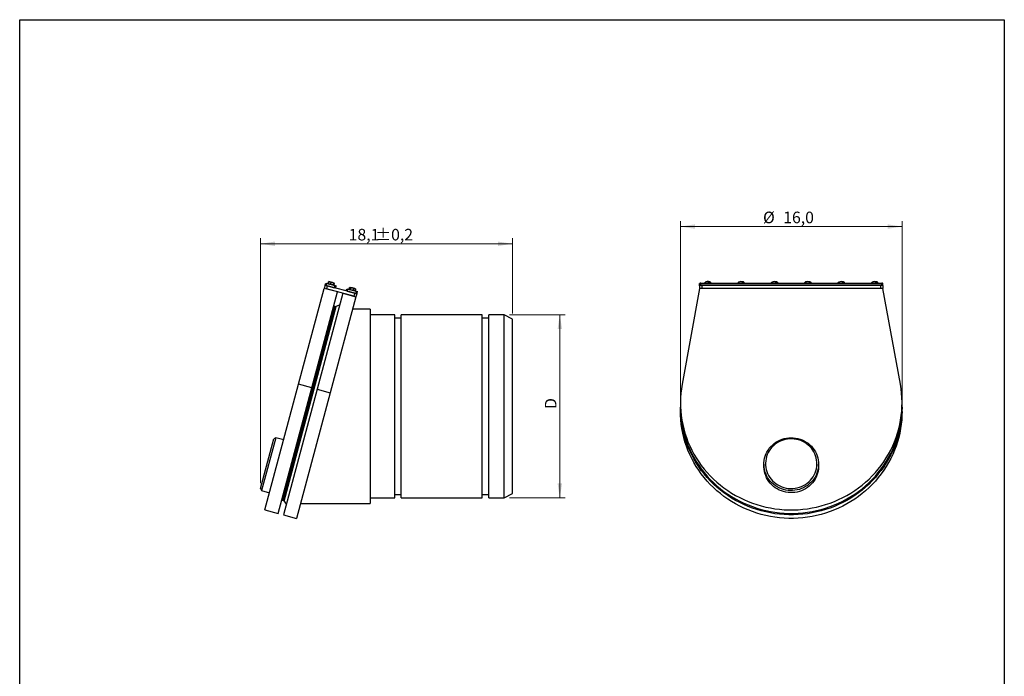
# Model space of a CAD drawing. Units: inches. Extents: x 3 to 79, y 2 to 113.
# Drawn here: x 8 to 79, y 66 to 113 of the extents above; entities that cross this region are included whole.
import ezdxf

# ---------------------------------------------------------------- set-up
doc = ezdxf.new("R2010")
doc.units = ezdxf.units.IN
doc.header["$LTSCALE"] = 10
doc.header["$MEASUREMENT"] = 0
doc.styles.add('SLDTEXTSTYLE0', font='TXT', dxfattribs={"width": 0.7})
doc.dimstyles.new('SLDDIMSTYLE0', dxfattribs={"dimtxt": 1.075556, "dimasz": 1.03937, "dimexe": 0, "dimexo": 0.0625, "dimgap": 0.268889, "dimtad": 1, "dimdec": 1, "dimrnd": 1e-09, "dimzin": 12, "dimdsep": 46, "dimtxsty": 'SLDTEXTSTYLE0', "dimsah": 1, "dimcen": 0.09, "dimadec": 0, "dimazin": 3, "dimtfac": 1, "dimtdec": 1, "dimtofl": 0, "dimtmove": 0, "dimatfit": 3, "dimfxl": 0, "dimfrac": 2, "dimtolj": 1, "dimtzin": 12, "dimarcsym": 0})
doc.dimstyles.new('SLDDIMSTYLE1', dxfattribs={"dimtxt": 1.075556, "dimasz": 1.03937, "dimexe": 0, "dimexo": 0.0625, "dimgap": 0.268889, "dimtad": 1, "dimdec": 1, "dimrnd": 1e-09, "dimzin": 12, "dimdsep": 46, "dimtxsty": 'SLDTEXTSTYLE0', "dimsah": 1, "dimcen": 0.09, "dimadec": 0, "dimazin": 3, "dimtol": 1, "dimtp": 0.19685, "dimtm": 0.19685, "dimtfac": 1, "dimtdec": 1, "dimtofl": 0, "dimtmove": 0, "dimatfit": 3, "dimfxl": 0, "dimfrac": 2, "dimtolj": 1, "dimarcsym": 0})
doc.dimstyles.new('SLDDIMSTYLE2', dxfattribs={"dimtxt": 1.075556, "dimasz": 1.03937, "dimexe": 0, "dimexo": 0.0625, "dimgap": 0.268889, "dimtad": 1, "dimrnd": 1e-09, "dimzin": 12, "dimdsep": 46, "dimtxsty": 'SLDTEXTSTYLE0', "dimsah": 1, "dimcen": 0.09, "dimadec": 0, "dimazin": 3, "dimtfac": 1, "dimtofl": 0, "dimtmove": 0, "dimatfit": 3, "dimfxl": 0, "dimfrac": 2, "dimtolj": 1, "dimtzin": 12, "dimarcsym": 0})

# ---------------------------------------------------------------- blocks, each defined once
blk = doc.blocks.new('_D')
at = {"color": 7, "linetype": 'Continuous', "lineweight": 0}
for p, q in [((55.822, 86.194), (55.822, 98.886)), ((71.774, 85.939), (71.774, 98.886)), ((71.774, 98.492), (55.822, 98.492))]:
    blk.add_line(p, q, dxfattribs=at)
at = {"color": 7, "linetype": 'Continuous', "lineweight": 18}
for points in [[(55.822, 98.492), (56.861, 98.331), (56.861, 98.652)], [(71.774, 98.492), (70.735, 98.652), (70.735, 98.331)]]:
    blk.add_solid(points, dxfattribs=at)
at = {"color": 7, "linetype": 'Continuous', "lineweight": 18, "char_height": 0.8333, "attachment_point": 1, "style": 'SLDTEXTSTYLE0'}
for s, insert in [('%%c', (61.768, 99.566)), ('16,0', (63.223, 99.566))]:
    blk.add_mtext(s, dxfattribs=dict(at, insert=insert))
blk = doc.blocks.new('_D_1')
at = {"color": 7, "linetype": 'Continuous', "lineweight": 0}
for p, q in [((25.595, 80.026), (25.595, 97.646)), ((25.595, 97.253), (43.726, 97.253)), ((43.726, 92.224), (43.726, 97.646))]:
    blk.add_line(p, q, dxfattribs=at)
at = {"color": 7, "linetype": 'Continuous', "lineweight": 18}
for points in [[(25.595, 97.253), (26.634, 97.092), (26.634, 97.413)], [(43.726, 97.253), (42.687, 97.413), (42.687, 97.092)]]:
    blk.add_solid(points, dxfattribs=at)
at = {"color": 7, "linetype": 'Continuous', "lineweight": 18, "char_height": 0.8333, "attachment_point": 1, "style": 'SLDTEXTSTYLE0'}
for s, insert in [('18,1', (31.947, 98.327)), ('±0,2', (33.864, 98.327))]:
    blk.add_mtext(s, dxfattribs=dict(at, insert=insert))
blk = doc.blocks.new('_D_2')
at = {"color": 7, "linetype": 'Continuous', "lineweight": 0}
for p, q in [((43.529, 92.145), (47.536, 92.145)), ((47.142, 78.956), (47.142, 92.145)), ((43.529, 78.956), (47.536, 78.956))]:
    blk.add_line(p, q, dxfattribs=at)
at = {"color": 7, "linetype": 'Continuous', "lineweight": 18}
for points in [[(47.142, 92.145), (46.982, 91.106), (47.303, 91.106)], [(47.142, 78.956), (47.303, 79.996), (46.982, 79.996)]]:
    blk.add_solid(points, dxfattribs=at)
at = {"color": 7, "linetype": 'Continuous', "lineweight": 18, "insert": (46.068, 85.364), "char_height": 0.833, "attachment_point": 1, "rotation": 90, "style": 'SLDTEXTSTYLE0'}
blk.add_mtext('D', dxfattribs=at)

msp = doc.modelspace()

# ---------------------------------------------------------------- linework, layer by layer
at = {"color": 7, "linetype": 'Continuous', "lineweight": 25}
for p, q in [((8.267717, 1.574803), (8.267717, 113.385827)), ((8.267717, 113.385827), (79.133858, 113.385827)), ((79.133858, 113.385827), (79.133858, 1.574803)), ((30.250932, 94.271045), (30.189794, 94.042874)), ((30.250932, 94.271045), (30.291691, 94.423159)), ((30.250932, 94.271045), (30.32699, 94.250666)), ((30.291691, 94.423159), (30.367749, 94.40278)), ((30.32699, 94.250666), (30.367749, 94.40278)), ((30.367749, 94.40278), (30.976206, 94.239744)), ((30.464045, 94.39518), (30.496722, 94.517131)), ((30.471453, 94.389834), (30.464045, 94.39518)), ((30.464045, 94.39518), (30.476913, 94.382222)), ((30.47434, 94.392421), (30.507016, 94.514373)), ((30.47434, 94.392421), (30.483274, 94.371825)), ((30.474368, 94.379677), (30.481834, 94.372211)), ((30.514522, 94.522549), (30.496722, 94.517131)), ((30.496722, 94.517131), (30.50581, 94.518057)), ((30.523612, 94.528128), (30.513736, 94.525482)), ((30.599176, 94.507881), (30.523618, 94.528126)), ((30.787879, 94.457318), (30.599176, 94.507881)), ((30.649557, 94.345472), (30.682234, 94.467423)), ((30.682234, 94.467423), (30.787879, 94.457318)), ((30.851745, 94.291296), (30.746101, 94.301401)), ((30.902458, 94.426616), (30.787879, 94.457318)), ((30.851745, 94.291296), (30.884422, 94.413247)), ((30.878716, 94.284069), (30.86068, 94.270699)), ((30.86212, 94.270313), (30.872319, 94.273046)), ((30.889011, 94.28131), (30.871388, 94.276523)), ((30.878716, 94.284069), (30.911392, 94.40602)), ((30.884422, 94.413247), (30.902458, 94.426616)), ((30.889011, 94.28131), (30.921687, 94.403262)), ((30.911128, 94.419001), (30.903898, 94.426231)), ((30.908981, 94.416854), (30.921687, 94.403262)), ((57.203337, 94.250666), (57.203337, 94.40278)), ((57.282077, 94.271045), (57.282077, 94.423159)), ((57.282077, 94.423159), (70.313573, 94.423159)), ((57.282077, 94.271045), (70.313573, 94.271045)), ((57.360818, 94.271045), (57.360818, 94.042874)), ((70.234833, 94.271045), (57.360818, 94.271045)), ((57.574762, 94.444559), (57.603381, 94.490009)), ((57.574762, 94.423159), (57.574762, 94.444559)), ((57.619522, 94.500825), (57.613639, 94.497919)), ((57.632001, 94.501493), (57.741564, 94.526295)), ((57.632001, 94.423159), (57.632001, 94.501493)), ((57.851127, 94.423159), (57.851127, 94.517131)), ((57.976984, 94.496513), (57.968255, 94.500825)), ((58.013015, 94.423159), (58.013015, 94.475834)), ((59.969881, 94.45297), (60.014186, 94.497041)), ((59.969881, 94.423159), (59.969881, 94.45297)), ((60.058491, 94.507146), (60.171282, 94.527742)), ((60.058491, 94.423159), (60.058491, 94.507146)), ((60.284073, 94.423159), (60.284073, 94.514373)), ((60.372205, 94.499651), (60.36983, 94.500825)), ((60.421045, 94.467423), (60.37674, 94.457318)), ((60.421045, 94.423159), (60.421045, 94.467423)), ((62.369859, 94.458252), (62.4234, 94.501181)), ((62.369859, 94.423159), (62.369859, 94.458252)), ((62.476941, 94.510145), (62.590531, 94.5281)), ((62.476941, 94.423159), (62.476941, 94.510145)), ((62.70412, 94.423159), (62.70412, 94.51209)), ((62.824217, 94.462141), (62.770676, 94.453177)), ((62.771884, 94.500588), (62.771405, 94.500825)), ((62.824217, 94.423159), (62.824217, 94.462141)), ((64.77131, 94.460039), (64.827872, 94.502535)), ((64.77131, 94.423159), (64.77131, 94.460039)), ((64.884434, 94.511066), (64.998085, 94.528128)), ((64.884434, 94.423159), (64.884434, 94.511066)), ((65.111736, 94.423159), (65.111736, 94.511224)), ((65.225915, 94.460354), (65.169354, 94.451823)), ((65.173146, 94.500742), (65.172979, 94.500825)), ((65.225915, 94.423159), (65.225915, 94.460354)), ((67.173009, 94.458252), (67.22655, 94.501181)), ((67.173009, 94.423159), (67.173009, 94.458252)), ((67.280091, 94.510145), (67.39368, 94.5281)), ((67.280091, 94.423159), (67.280091, 94.510145)), ((67.50727, 94.423159), (67.50727, 94.51209)), ((67.627367, 94.462141), (67.573826, 94.453177)), ((67.575033, 94.500588), (67.574554, 94.500825)), ((67.627367, 94.423159), (67.627367, 94.462141)), ((69.576181, 94.45297), (69.620486, 94.497041)), ((69.576181, 94.423159), (69.576181, 94.45297)), ((69.664791, 94.507146), (69.777582, 94.527742)), ((69.664791, 94.423159), (69.664791, 94.507146)), ((69.890372, 94.423159), (69.890372, 94.514373)), ((69.978504, 94.499651), (69.976129, 94.500825)), ((70.027344, 94.467423), (69.983039, 94.457318)), ((70.027344, 94.423159), (70.027344, 94.467423)), ((70.234833, 94.271045), (70.234833, 94.042874)), ((70.313573, 94.271045), (70.313573, 94.423159)), ((70.392314, 94.250666), (70.392314, 94.40278)), ((28.339625, 87.137948), (30.189794, 94.042874)), ((29.290339, 86.883205), (31.140509, 93.78813)), ((31.520794, 93.686233), (29.670625, 86.781308)), ((31.140509, 93.78813), (30.189794, 94.042874)), ((30.32699, 94.250666), (30.935447, 94.08763)), ((30.403047, 94.230286), (30.341908, 94.002115)), ((32.319394, 93.472249), (30.341908, 94.002115)), ((32.380533, 93.70042), (30.403047, 94.230286)), ((30.935447, 94.08763), (30.976206, 94.239744)), ((30.976206, 94.239744), (31.052263, 94.219365)), ((31.011504, 94.067251), (31.052263, 94.219365)), ((31.520794, 93.686233), (32.471509, 93.43149)), ((31.772076, 93.863456), (31.812834, 94.01557)), ((31.812834, 94.01557), (31.888892, 93.995191)), ((31.848133, 93.843077), (31.888892, 93.995191)), ((31.848133, 93.843077), (32.45659, 93.680041)), ((31.888892, 93.995191), (32.497349, 93.832155)), ((31.978499, 93.989383), (32.011176, 94.111334)), ((31.979973, 93.988988), (32.01265, 94.110939)), ((31.983949, 93.98365), (31.988626, 93.978973)), ((31.988626, 93.978973), (32.002977, 93.964622)), ((32.064122, 93.96644), (32.017497, 93.960731)), ((32.024963, 94.115236), (32.018762, 94.113574)), ((32.044755, 94.120539), (32.024963, 94.115236)), ((32.025687, 94.112536), (32.059275, 94.116648)), ((32.059275, 94.116648), (32.044755, 94.120539)), ((32.210199, 94.076208), (32.059275, 94.116648)), ((32.064122, 93.96644), (32.096799, 94.088392)), ((32.096799, 94.088392), (32.210199, 94.076208)), ((32.28182, 93.908108), (32.168421, 93.920291)), ((32.385822, 94.02915), (32.210199, 94.076208)), ((32.28182, 93.908108), (32.314497, 94.03006)), ((32.380533, 93.70042), (32.319394, 93.472249)), ((32.383263, 93.862724), (32.402868, 93.867978)), ((32.425041, 94.018642), (32.385822, 94.02915)), ((32.402222, 93.870389), (32.415369, 93.872324)), ((32.415369, 93.872324), (32.448045, 93.994275)), ((32.416843, 93.871929), (32.449519, 93.99388)), ((32.43953, 94.004153), (32.425041, 94.018642)), ((32.448045, 93.994275), (32.437553, 94.002176)), ((32.444069, 93.999614), (32.43953, 94.004153)), ((32.45659, 93.680041), (32.497349, 93.832155)), ((32.45659, 93.680041), (32.532647, 93.659662)), ((32.532647, 93.659662), (32.471509, 93.43149)), ((32.497349, 93.832155), (32.573406, 93.811776)), ((32.532647, 93.659662), (32.573406, 93.811776)), ((57.203337, 94.042874), (55.942863, 87.137948)), ((57.203337, 94.230286), (57.203337, 94.250666)), ((57.203337, 94.230286), (57.203337, 94.042874)), ((70.392314, 94.042874), (57.203337, 94.042874)), ((70.234833, 94.042874), (57.360818, 94.042874)), ((70.392314, 94.250666), (70.392314, 94.230286)), ((70.392314, 94.230286), (70.392314, 94.042874)), ((71.652788, 87.137948), (70.392314, 94.042874)), ((32.471509, 93.43149), (30.621339, 86.526565)), ((31.297953, 92.854578), (31.047413, 92.737749)), ((27.132501, 78.799622), (30.872131, 92.756109)), ((27.227299, 78.774221), (30.966929, 92.730708)), ((27.29348, 78.72788), (31.047413, 92.737749)), ((30.966929, 92.730708), (30.872131, 92.756109)), ((33.489685, 92.538823), (32.232319, 92.538823)), ((33.489685, 92.538823), (33.489685, 78.562445)), ((35.261338, 92.145123), (33.489685, 92.145123)), ((35.261338, 78.956146), (35.261338, 92.145123)), ((41.560551, 92.145123), (35.733779, 92.145123)), ((35.733779, 78.956146), (35.733779, 92.145123)), ((41.560551, 78.956146), (41.560551, 92.145123)), ((43.135354, 92.145123), (42.032992, 92.145123)), ((42.032992, 78.956146), (42.032992, 92.145123)), ((43.725905, 91.830162), (43.135354, 92.145123)), ((43.135354, 78.956146), (43.135354, 92.145123)), ((35.733779, 91.908902), (35.261338, 91.908902)), ((42.032992, 91.908902), (41.560551, 91.908902)), ((43.725905, 79.271107), (43.725905, 91.830162)), ((25.916773, 78.095743), (28.339625, 87.137948)), ((26.867488, 77.841), (29.290339, 86.883205)), ((29.670625, 86.781308), (27.247773, 77.739103)), ((30.621339, 86.526565), (28.198488, 77.484359)), ((29.290339, 86.883205), (28.339625, 87.137948)), ((29.670625, 86.781308), (30.621339, 86.526565)), ((55.821688, 85.800101), (55.821688, 85.545357)), ((71.773963, 85.545357), (71.773963, 85.800101)), ((55.821688, 85.44346), (55.821688, 85.188717)), ((71.773963, 85.188717), (71.773963, 85.44346)), ((25.594951, 79.632743), (26.552785, 83.20743)), ((26.69744, 83.290946), (25.678468, 79.488089)), ((26.69744, 83.290946), (26.552785, 83.20743)), ((27.267869, 83.1381), (26.69744, 83.290946)), ((61.829321, 81.389517), (61.829321, 81.236671)), ((65.766329, 81.236671), (65.766329, 81.389517)), ((25.594951, 79.632743), (25.678468, 79.488089)), ((25.678468, 79.488089), (26.248896, 79.335243)), ((27.132501, 78.799622), (27.227299, 78.774221)), ((27.29348, 78.72788), (27.45204, 78.501434)), ((33.489685, 78.956146), (35.261338, 78.956146)), ((35.261338, 79.192367), (35.733779, 79.192367)), ((35.733779, 78.956146), (41.560551, 78.956146)), ((41.560551, 79.192367), (42.032992, 79.192367)), ((42.032992, 78.956146), (43.135354, 78.956146)), ((43.135354, 78.956146), (43.725905, 79.271107)), ((25.916773, 78.095743), (26.867488, 77.841)), ((28.48736, 78.562445), (33.489685, 78.562445)), ((27.247773, 77.739103), (28.198488, 77.484359))]:
    msp.add_line(p, q, dxfattribs=at)
at = {"color": 7, "linetype": 'Continuous', "lineweight": 18}
for p, q in [((8.267717, 108.661417), (8.267717, 113.385827)), ((8.267717, 113.385827), (79.133858, 113.385827)), ((79.133858, 113.385827), (79.133858, 108.661417))]:
    msp.add_line(p, q, dxfattribs=at)
at = {"color": 7, "linetype": 'Continuous', "lineweight": 25, "flags": 128}
for points in [[(57.360818, 94.271045), (57.330095, 94.270262), (57.300552, 94.267942), (57.273326, 94.264176), (57.249462, 94.259107), (57.229877, 94.252931), (57.215325, 94.245884), (57.206363, 94.238238), (57.203337, 94.230286)], [(60.37674, 94.457318), (60.385206, 94.463612), (60.390425, 94.470138), (60.392308, 94.476784), (60.390823, 94.483438), (60.385995, 94.489984), (60.377908, 94.496311), (60.366698, 94.502311), (60.352559, 94.507881)], [(62.770676, 94.453177), (62.781295, 94.459249), (62.788761, 94.465627), (62.792947, 94.472203), (62.793781, 94.478863), (62.791248, 94.485496), (62.785393, 94.491985), (62.776314, 94.498222), (62.764169, 94.504098)], [(65.169354, 94.451823), (65.18068, 94.457808), (65.188892, 94.464125), (65.193847, 94.470665), (65.195463, 94.477316), (65.19371, 94.483965), (65.188618, 94.490498), (65.180276, 94.496803), (65.168826, 94.502772)], [(67.573826, 94.453177), (67.584445, 94.459249), (67.591911, 94.465627), (67.596097, 94.472203), (67.59693, 94.478863), (67.594398, 94.485496), (67.588542, 94.491985), (67.579464, 94.498222), (67.567318, 94.504098)], [(69.983039, 94.457318), (69.991505, 94.463612), (69.996724, 94.470138), (69.998607, 94.476784), (69.997122, 94.483438), (69.992294, 94.489984), (69.984207, 94.496311), (69.972998, 94.502311), (69.958858, 94.507881)], [(70.392314, 94.230286), (70.389288, 94.238238), (70.380326, 94.245884), (70.365773, 94.252931), (70.346189, 94.259107), (70.322325, 94.264176), (70.295098, 94.267942), (70.265556, 94.270262), (70.234833, 94.271045)], [(55.942863, 87.137948), (55.891576, 86.817766), (55.854271, 86.495785), (55.831014, 86.172573), (55.821846, 85.848703), (55.826783, 85.524746), (55.845817, 85.201277), (55.878913, 84.878866), (55.926014, 84.558085), (55.987035, 84.2395), (56.06187, 83.923675), (56.150385, 83.611168), (56.252425, 83.302532), (56.367808, 82.998314), (56.496331, 82.69905), (56.637766, 82.40527), (56.791863, 82.117494), (56.958351, 81.83623), (57.136933, 81.561976), (57.327295, 81.295217), (57.5291, 81.036425), (57.741991, 80.786057), (57.965591, 80.544557), (58.199506, 80.31235), (58.443321, 80.089848), (58.696605, 79.877445), (58.95891, 79.675516), (59.229773, 79.484418), (59.508714, 79.304488), (59.79524, 79.136046), (60.088845, 78.979389), (60.389009, 78.834795), (60.695201, 78.702518), (61.00688, 78.582792), (61.323494, 78.475831), (61.644485, 78.381822), (61.969283, 78.300932), (62.297316, 78.233303), (62.628001, 78.179057), (62.960756, 78.138288), (63.294991, 78.111068), (63.630115, 78.097446), (63.965536, 78.097446), (64.30066, 78.111068), (64.634895, 78.138288), (64.967649, 78.179057), (65.298335, 78.233303), (65.626367, 78.300932), (65.951166, 78.381822), (66.272156, 78.475831), (66.588771, 78.582792), (66.90045, 78.702518), (67.206642, 78.834795), (67.506806, 78.979389), (67.800411, 79.136046), (68.086937, 79.304488), (68.365878, 79.484418), (68.636741, 79.675516), (68.899046, 79.877445), (69.15233, 80.089848), (69.396145, 80.31235), (69.630059, 80.544557), (69.85366, 80.786057), (70.066551, 81.036425), (70.268356, 81.295217), (70.458718, 81.561976), (70.6373, 81.83623), (70.803787, 82.117494), (70.957885, 82.40527), (71.09932, 82.69905), (71.227843, 82.998314), (71.343226, 83.302532), (71.445266, 83.611168), (71.533781, 83.923675), (71.608616, 84.2395), (71.669637, 84.558085), (71.716738, 84.878866), (71.749834, 85.201277), (71.768868, 85.524746), (71.773805, 85.848703), (71.764637, 86.172573), (71.741379, 86.495785), (71.704075, 86.817766), (71.652788, 87.137948)], [(55.821688, 85.545357), (55.826783, 85.270003), (55.845817, 84.946533), (55.878913, 84.624123), (55.926014, 84.303342), (55.987035, 83.984757), (56.06187, 83.668932), (56.150385, 83.356425), (56.252425, 83.047789), (56.367808, 82.743571), (56.496331, 82.444307), (56.637766, 82.150527), (56.791863, 81.86275), (56.958351, 81.581487), (57.136933, 81.307233), (57.327295, 81.040474), (57.5291, 80.781682), (57.741991, 80.531314), (57.965591, 80.289813), (58.199506, 80.057607), (58.443321, 79.835105), (58.696605, 79.622702), (58.95891, 79.420773), (59.229773, 79.229674), (59.508714, 79.049745), (59.79524, 78.881303), (60.088845, 78.724646), (60.389009, 78.580051), (60.695201, 78.447774), (61.00688, 78.328049), (61.323494, 78.221088), (61.644485, 78.127078), (61.969283, 78.046188), (62.297316, 77.97856), (62.628001, 77.924314), (62.960756, 77.883544), (63.294991, 77.856325), (63.630115, 77.842703), (63.965536, 77.842703), (64.30066, 77.856325), (64.634895, 77.883544), (64.967649, 77.924314), (65.298335, 77.97856), (65.626367, 78.046188), (65.951166, 78.127078), (66.272156, 78.221088), (66.588771, 78.328049), (66.90045, 78.447774), (67.206642, 78.580051), (67.506806, 78.724646), (67.800411, 78.881303), (68.086937, 79.049745), (68.365878, 79.229674), (68.636741, 79.420773), (68.899046, 79.622702), (69.15233, 79.835105), (69.396145, 80.057607), (69.630059, 80.289813), (69.85366, 80.531314), (70.066551, 80.781682), (70.268356, 81.040474), (70.458718, 81.307233), (70.6373, 81.581487), (70.803787, 81.86275), (70.957885, 82.150527), (71.09932, 82.444307), (71.227843, 82.743571), (71.343226, 83.047789), (71.445266, 83.356425), (71.533781, 83.668932), (71.608616, 83.984757), (71.669637, 84.303342), (71.716738, 84.624123), (71.749834, 84.946533), (71.768868, 85.270003), (71.773963, 85.545357)], [(71.773963, 85.188717), (71.768868, 84.913363), (71.749834, 84.589893), (71.716738, 84.267483), (71.669637, 83.946701), (71.608616, 83.628116), (71.533781, 83.312291), (71.445266, 82.999785), (71.343226, 82.691149), (71.227843, 82.38693), (71.09932, 82.087666), (70.957885, 81.793886), (70.803787, 81.50611), (70.6373, 81.224846), (70.458718, 80.950593), (70.268356, 80.683834), (70.066551, 80.425041), (69.85366, 80.174674), (69.630059, 79.933173), (69.396145, 79.700967), (69.15233, 79.478465), (68.899046, 79.266062), (68.636741, 79.064132), (68.365878, 78.873034), (68.086937, 78.693105), (67.800411, 78.524663), (67.506806, 78.368006), (67.206642, 78.223411), (66.90045, 78.091134), (66.588771, 77.971409), (66.272156, 77.864447), (65.951166, 77.770438), (65.626367, 77.689548), (65.298335, 77.62192), (64.967649, 77.567673), (64.634895, 77.526904), (64.30066, 77.499684), (63.965536, 77.486063), (63.630115, 77.486063), (63.294991, 77.499684), (62.960756, 77.526904), (62.628001, 77.567673), (62.297316, 77.62192), (61.969283, 77.689548), (61.644485, 77.770438), (61.323494, 77.864447), (61.00688, 77.971409), (60.695201, 78.091134), (60.389009, 78.223411), (60.088845, 78.368006), (59.79524, 78.524663), (59.508714, 78.693105), (59.229773, 78.873034), (58.95891, 79.064132), (58.696605, 79.266062), (58.443321, 79.478465), (58.199506, 79.700967), (57.965591, 79.933173), (57.741991, 80.174674), (57.5291, 80.425041), (57.327295, 80.683834), (57.136933, 80.950593), (56.958351, 81.224846), (56.791863, 81.50611), (56.637766, 81.793886), (56.496331, 82.087666), (56.367808, 82.38693), (56.252425, 82.691149), (56.150385, 82.999785), (56.06187, 83.312291), (55.987035, 83.628116), (55.926014, 83.946701), (55.878913, 84.267483), (55.845817, 84.589893), (55.826783, 84.913363), (55.821688, 85.188717)], [(71.773789, 85.494409), (71.773805, 85.492062), (71.768868, 85.168106), (71.749834, 84.844636), (71.716738, 84.522226), (71.669637, 84.201444), (71.608616, 83.882859), (71.533781, 83.567034), (71.445266, 83.254528), (71.343226, 82.945892), (71.227843, 82.641673), (71.09932, 82.342409), (70.957885, 82.048629), (70.803787, 81.760853), (70.6373, 81.479589), (70.458718, 81.205336), (70.268356, 80.938577), (70.066551, 80.679785), (69.85366, 80.429417), (69.630059, 80.187916), (69.396145, 79.95571), (69.15233, 79.733208), (68.899046, 79.520805), (68.636741, 79.318875), (68.365878, 79.127777), (68.086937, 78.947848), (67.800411, 78.779406), (67.506806, 78.622749), (67.206642, 78.478154), (66.90045, 78.345877), (66.588771, 78.226152), (66.272156, 78.11919), (65.951166, 78.025181), (65.626367, 77.944291), (65.298335, 77.876663), (64.967649, 77.822416), (64.634895, 77.781647), (64.30066, 77.754428), (63.965536, 77.740806), (63.630115, 77.740806), (63.294991, 77.754428), (62.960756, 77.781647), (62.628001, 77.822416), (62.297316, 77.876663), (61.969283, 77.944291), (61.644485, 78.025181), (61.323494, 78.11919), (61.00688, 78.226152), (60.695201, 78.345877), (60.389009, 78.478154), (60.088845, 78.622749), (59.79524, 78.779406), (59.508714, 78.947848), (59.229773, 79.127777), (58.95891, 79.318875), (58.696605, 79.520805), (58.443321, 79.733208), (58.199506, 79.95571), (57.965591, 80.187916), (57.741991, 80.429417), (57.5291, 80.679785), (57.327295, 80.938577), (57.136933, 81.205336), (56.958351, 81.479589), (56.791863, 81.760853), (56.637766, 82.048629), (56.496331, 82.342409), (56.367808, 82.641673), (56.252425, 82.945892), (56.150385, 83.254528), (56.06187, 83.567034), (55.987035, 83.882859), (55.926014, 84.201444), (55.878913, 84.522226), (55.845817, 84.844636), (55.826783, 85.168106), (55.821846, 85.492062), (55.821862, 85.494409)], [(63.403316, 79.526665), (63.243321, 79.565085), (63.087216, 79.616302), (62.936095, 79.679957), (62.791019, 79.755604), (62.653004, 79.842711), (62.52302, 79.940668), (62.401977, 80.048787), (62.290726, 80.166311), (62.190046, 80.292415), (62.100643, 80.426214), (62.023144, 80.56677), (61.958094, 80.713096), (61.905948, 80.864168), (61.867072, 81.018925), (61.841739, 81.17628), (61.830127, 81.335132), (61.832316, 81.494365), (61.848293, 81.652863), (61.877944, 81.809513), (61.921061, 81.963218), (61.977343, 82.112898), (62.046393, 82.257505), (62.127729, 82.396023), (62.22078, 82.527481), (62.324892, 82.650957), (62.439336, 82.765585), (62.563309, 82.870561), (62.695941, 82.965149), (62.836302, 83.048684), (62.983407, 83.120582), (63.136225, 83.180338), (63.293684, 83.227532), (63.454678, 83.261834), (63.61808, 83.283003), (63.782742, 83.29089), (63.947511, 83.285441), (64.111229, 83.266693), (64.272749, 83.234778), (64.430938, 83.18992), (64.584686, 83.132434), (64.732914, 83.062722), (64.874584, 82.981274), (65.008701, 82.888661), (65.134324, 82.785532), (65.250573, 82.672611), (65.356632, 82.550691), (65.451758, 82.420625), (65.535282, 82.283327), (65.606618, 82.13976), (65.665268, 81.99093), (65.710819, 81.837882), (65.742951, 81.681689), (65.76144, 81.523446), (65.766156, 81.364264), (65.757065, 81.205259), (65.734231, 81.047547), (65.697815, 80.892233), (65.648072, 80.740407), (65.585351, 80.593135), (65.510091, 80.451448), (65.422822, 80.316341), (65.324154, 80.188762), (65.214779, 80.069606), (65.095467, 79.959707), (64.967051, 79.859838), (64.830435, 79.770698), (64.686576, 79.692913), (64.536483, 79.627029), (64.381208, 79.573507), (64.221842, 79.532723), (64.059501, 79.504963), (63.895325, 79.490422), (63.730465, 79.489202), (63.566078, 79.501311), (63.403316, 79.526665)], [(63.426986, 79.669005), (63.586398, 79.644449), (63.747419, 79.633407), (63.908823, 79.635962), (64.069383, 79.652096), (64.227876, 79.681685), (64.383096, 79.724504), (64.533862, 79.780228), (64.679026, 79.848432), (64.817483, 79.928597), (64.948181, 80.020114), (65.070123, 80.122285), (65.182383, 80.234333), (65.284105, 80.355406), (65.374515, 80.484581), (65.452927, 80.620876), (65.518741, 80.763253), (65.571459, 80.91063), (65.610678, 81.061884), (65.636101, 81.215864), (65.647532, 81.371398), (65.644887, 81.527302), (65.628184, 81.682391), (65.597551, 81.835483), (65.553221, 81.985414), (65.495532, 82.131043), (65.424922, 82.271261), (65.341929, 82.405), (65.247184, 82.531244), (65.141409, 82.649032), (65.025408, 82.757466), (64.900064, 82.855722), (64.766332, 82.943052), (64.625229, 83.018792), (64.477829, 83.082364), (64.325254, 83.133285), (64.168664, 83.171168), (64.009253, 83.195724), (63.848232, 83.206766), (63.686827, 83.204211), (63.526268, 83.188077), (63.367775, 83.158488), (63.212555, 83.115669), (63.061789, 83.059945), (62.916625, 82.991741), (62.778168, 82.911576), (62.64747, 82.820059), (62.525528, 82.717888), (62.413268, 82.60584), (62.311546, 82.484768), (62.221135, 82.355592), (62.142724, 82.219297), (62.076909, 82.07692), (62.024192, 81.929543), (61.984973, 81.778289), (61.95955, 81.62431), (61.948118, 81.468775), (61.950764, 81.312871), (61.967467, 81.157782), (61.998099, 81.00469), (62.042429, 80.854759), (62.100119, 80.70913), (62.170729, 80.568912), (62.253722, 80.435173), (62.348467, 80.308929), (62.454242, 80.191141), (62.570243, 80.082707), (62.695587, 79.984451), (62.829319, 79.897121), (62.970422, 79.821382), (63.117822, 79.757809), (63.270397, 79.706888), (63.426986, 79.669005)], [(63.403316, 79.373819), (63.243321, 79.412239), (63.087216, 79.463456), (62.936095, 79.527111), (62.791019, 79.602758), (62.653004, 79.689865), (62.52302, 79.787822), (62.401977, 79.895941), (62.290726, 80.013465), (62.190046, 80.139569), (62.100643, 80.273368), (62.023144, 80.413924), (61.958094, 80.560251), (61.905948, 80.711322), (61.867072, 80.866079), (61.841739, 81.023435), (61.830127, 81.182286), (61.829321, 81.236671)], [(65.766329, 81.236671), (65.766156, 81.211418), (65.757065, 81.052413), (65.734231, 80.894701), (65.697815, 80.739387), (65.648072, 80.587561), (65.585351, 80.440289), (65.510091, 80.298602), (65.422822, 80.163496), (65.324154, 80.035916), (65.214779, 79.91676), (65.095467, 79.806861), (64.967051, 79.706992), (64.830435, 79.617852), (64.686576, 79.540067), (64.536483, 79.474183), (64.381208, 79.420661), (64.221842, 79.379877), (64.059501, 79.352117), (63.895325, 79.337576), (63.730465, 79.336356), (63.566078, 79.348465), (63.403316, 79.373819)]]:
    msp.add_lwpolyline(points, dxfattribs=at)
at = {"color": 7, "linetype": 'Continuous', "lineweight": 25}
for centre, radius, start, end in [((57.263711, 94.331818), 0.09317, 78.63094549, 130.39069191), ((57.263711, 94.179703), 0.09317, 78.63094549, 130.39069191), ((57.74661, 94.196996), 0.329338, 90.87803986, 112.69909503), ((57.794182, 93.886786), 0.64167, 77.59088198, 94.70363429), ((57.891129, 94.33816), 0.180023, 64.6323503, 76.85439997), ((60.162345, 94.156203), 0.371647, 88.62195082, 113.4940154), ((60.202114, 93.971948), 0.556649, 74.31967668, 93.17509714), ((62.575962, 94.086264), 0.442077, 88.11147838, 110.18809311), ((62.610991, 94.036037), 0.492488, 71.87881394, 92.38103397), ((64.980995, 94.062963), 0.465479, 87.89588676, 109.20551961), ((65.015653, 94.058886), 0.469571, 70.9618815, 92.1441091), ((67.379112, 94.086264), 0.442077, 88.11147838, 110.18809311), ((67.414141, 94.036037), 0.492488, 71.87881394, 92.38103397), ((69.768644, 94.156203), 0.371647, 88.62195082, 113.4940154), ((69.808413, 93.971948), 0.556649, 74.31967668, 93.17509714), ((70.33194, 94.331818), 0.09317, 49.60930809, 101.36905451), ((70.33194, 94.179703), 0.09317, 49.60930809, 101.36905451), ((30.870093, 92.748503), 0.007874, 75, 165), ((30.997498, 92.844794), 0.11811, 255, 295), ((27.134539, 78.807227), 0.007874, 165, 255), ((27.19673, 78.660135), 0.11811, 35, 75)]:
    msp.add_arc(centre, radius, start, end, dxfattribs=at)
for points, knots in [([(30.557398, 94.351963), (30.534158, 94.360567), (30.505239, 94.371272), (30.479411, 94.38895), (30.47434, 94.392421)], [0, 0, 0, 0, 0.8036345922, 1, 1, 1, 1]), ([(30.525052, 94.527742), (30.524728, 94.527811), (30.520109, 94.528789), (30.513325, 94.521319), (30.507016, 94.514373)], [0, 0, 0, 0, 0.070200577, 1, 1, 1, 1]), ([(30.507016, 94.514373), (30.513144, 94.514843), (30.54435, 94.517239), (30.574748, 94.51205), (30.599176, 94.507881)], [0, 0, 0, 0, 0.1963654078, 1, 1, 1, 1]), ([(30.649557, 94.345472), (30.625141, 94.34448), (30.593822, 94.343208), (30.563975, 94.350382), (30.557398, 94.351963)], [0, 0, 0, 0, 0.779626131, 1, 1, 1, 1]), ([(30.599176, 94.507881), (30.605663, 94.505961), (30.635098, 94.497251), (30.661584, 94.48049), (30.682234, 94.467423)], [0, 0, 0, 0, 0.220373869, 1, 1, 1, 1]), ([(30.746101, 94.301401), (30.743709, 94.30206), (30.709635, 94.311449), (30.678504, 94.329079), (30.649557, 94.345472)], [0, 0, 0, 0, 0.0702005767, 1, 1, 1, 1]), ([(30.787879, 94.457318), (30.790271, 94.456659), (30.824344, 94.44727), (30.855476, 94.42964), (30.884422, 94.413247)], [0, 0, 0, 0, 0.070200577, 1, 1, 1, 1]), ([(30.86068, 94.270699), (30.860365, 94.270802), (30.855876, 94.272264), (30.853736, 94.282126), (30.851745, 94.291296)], [0, 0, 0, 0, 0.070200577, 1, 1, 1, 1]), ([(30.902458, 94.426616), (30.902773, 94.426514), (30.907262, 94.425052), (30.909402, 94.41519), (30.911392, 94.40602)], [0, 0, 0, 0, 0.070200577, 1, 1, 1, 1]), ([(57.603381, 94.490009), (57.60406, 94.490667), (57.613724, 94.500038), (57.623195, 94.500792), (57.632001, 94.501493)], [0, 0, 0, 0, 0.070200577, 1, 1, 1, 1]), ([(57.741564, 94.526295), (57.744161, 94.526463), (57.781159, 94.528862), (57.817415, 94.522783), (57.851127, 94.517131)], [0, 0, 0, 0, 0.0702005767, 1, 1, 1, 1]), ([(57.851127, 94.517131), (57.8563, 94.517782), (57.882648, 94.521098), (57.910049, 94.516866), (57.932071, 94.513465)], [0, 0, 0, 0, 0.1963654078, 1, 1, 1, 1]), ([(57.932071, 94.513465), (57.938106, 94.511757), (57.965492, 94.504003), (57.992196, 94.488174), (58.013015, 94.475834)], [0, 0, 0, 0, 0.220373869, 1, 1, 1, 1]), ([(60.014186, 94.497041), (60.015237, 94.497666), (60.030198, 94.506572), (60.044859, 94.506869), (60.058491, 94.507146)], [0, 0, 0, 0, 0.070200577, 1, 1, 1, 1]), ([(60.171282, 94.527742), (60.173956, 94.527811), (60.212044, 94.528789), (60.249369, 94.521319), (60.284073, 94.514373)], [0, 0, 0, 0, 0.070200577, 1, 1, 1, 1]), ([(60.284073, 94.514373), (60.288451, 94.514843), (60.310743, 94.517239), (60.333927, 94.51205), (60.352559, 94.507881)], [0, 0, 0, 0, 0.196365408, 1, 1, 1, 1]), ([(60.352559, 94.507881), (60.357665, 94.505961), (60.380836, 94.497251), (60.40343, 94.48049), (60.421045, 94.467423)], [0, 0, 0, 0, 0.220373869, 1, 1, 1, 1]), ([(62.4234, 94.501181), (62.424669, 94.501779), (62.44275, 94.510299), (62.460467, 94.510219), (62.476941, 94.510145)], [0, 0, 0, 0, 0.070200577, 1, 1, 1, 1]), ([(62.590531, 94.5281), (62.593223, 94.528106), (62.631581, 94.528193), (62.66917, 94.519848), (62.70412, 94.51209)], [0, 0, 0, 0, 0.0702005767, 1, 1, 1, 1]), ([(62.70412, 94.51209), (62.707958, 94.512464), (62.727504, 94.514372), (62.747832, 94.508676), (62.764169, 94.504098)], [0, 0, 0, 0, 0.196365408, 1, 1, 1, 1]), ([(62.764169, 94.504098), (62.768646, 94.502067), (62.788962, 94.492849), (62.808772, 94.475594), (62.824217, 94.462141)], [0, 0, 0, 0, 0.220373869, 1, 1, 1, 1]), ([(64.827872, 94.502535), (64.829213, 94.503123), (64.848313, 94.511497), (64.867031, 94.511274), (64.884434, 94.511066)], [0, 0, 0, 0, 0.070200577, 1, 1, 1, 1]), ([(64.998085, 94.528128), (65.000779, 94.528113), (65.039158, 94.527898), (65.076767, 94.519257), (65.111736, 94.511224)], [0, 0, 0, 0, 0.070200577, 1, 1, 1, 1]), ([(65.111736, 94.511224), (65.115385, 94.511569), (65.133968, 94.513327), (65.153294, 94.507475), (65.168826, 94.502772)], [0, 0, 0, 0, 0.196365408, 1, 1, 1, 1]), ([(65.168826, 94.502772), (65.173082, 94.500706), (65.192398, 94.491333), (65.211232, 94.473925), (65.225915, 94.460354)], [0, 0, 0, 0, 0.220373869, 1, 1, 1, 1]), ([(67.22655, 94.501181), (67.227819, 94.501779), (67.245899, 94.510299), (67.263617, 94.510219), (67.280091, 94.510145)], [0, 0, 0, 0, 0.070200577, 1, 1, 1, 1]), ([(67.39368, 94.5281), (67.396373, 94.528106), (67.434731, 94.528193), (67.47232, 94.519848), (67.50727, 94.51209)], [0, 0, 0, 0, 0.070200577, 1, 1, 1, 1]), ([(67.50727, 94.51209), (67.511108, 94.512464), (67.530654, 94.514372), (67.550982, 94.508676), (67.567318, 94.504098)], [0, 0, 0, 0, 0.196365408, 1, 1, 1, 1]), ([(67.567318, 94.504098), (67.571795, 94.502067), (67.592112, 94.492849), (67.611922, 94.475594), (67.627367, 94.462141)], [0, 0, 0, 0, 0.220373869, 1, 1, 1, 1]), ([(69.620486, 94.497041), (69.621536, 94.497666), (69.636497, 94.506572), (69.651159, 94.506869), (69.664791, 94.507146)], [0, 0, 0, 0, 0.0702005767, 1, 1, 1, 1]), ([(69.777582, 94.527742), (69.780255, 94.527811), (69.818344, 94.528789), (69.855668, 94.521319), (69.890372, 94.514373)], [0, 0, 0, 0, 0.070200577, 1, 1, 1, 1]), ([(69.890372, 94.514373), (69.89475, 94.514843), (69.917042, 94.517239), (69.940227, 94.51205), (69.958858, 94.507881)], [0, 0, 0, 0, 0.1963654078, 1, 1, 1, 1]), ([(69.958858, 94.507881), (69.963965, 94.505961), (69.987136, 94.497251), (70.009729, 94.48049), (70.027344, 94.467423)], [0, 0, 0, 0, 0.220373869, 1, 1, 1, 1]), ([(32.017497, 93.960731), (32.016503, 93.96101), (32.006307, 93.963869), (31.997941, 93.972736), (31.990391, 93.980739)], [0, 0, 0, 0, 0.097541808, 1, 1, 1, 1]), ([(32.059275, 94.116648), (32.060268, 94.116364), (32.074411, 94.112315), (32.086012, 94.099918), (32.096799, 94.088392)], [0, 0, 0, 0, 0.070200577, 1, 1, 1, 1]), ([(32.168421, 93.920291), (32.165845, 93.921), (32.129153, 93.93109), (32.095455, 93.949408), (32.064122, 93.96644)], [0, 0, 0, 0, 0.070200577, 1, 1, 1, 1]), ([(32.210199, 94.076208), (32.212774, 94.0755), (32.249467, 94.065409), (32.283165, 94.047091), (32.314497, 94.03006)], [0, 0, 0, 0, 0.070200577, 1, 1, 1, 1]), ([(32.344044, 93.873233), (32.339111, 93.874736), (32.316724, 93.881558), (32.297111, 93.896477), (32.28182, 93.908108)], [0, 0, 0, 0, 0.220373868, 1, 1, 1, 1]), ([(32.314497, 94.03006), (32.333555, 94.032487), (32.358, 94.035601), (32.380798, 94.030315), (32.385822, 94.02915)], [0, 0, 0, 0, 0.779626132, 1, 1, 1, 1]), ([(32.415369, 93.872324), (32.410572, 93.871497), (32.386148, 93.867284), (32.362804, 93.870582), (32.344044, 93.873233)], [0, 0, 0, 0, 0.196365408, 1, 1, 1, 1]), ([(32.385822, 94.02915), (32.403394, 94.022066), (32.42526, 94.013251), (32.444305, 93.99739), (32.448045, 93.994275)], [0, 0, 0, 0, 0.803634592, 1, 1, 1, 1])]:
    msp.add_open_spline(points, degree=3, knots=knots, dxfattribs=at)

# ---------------------------------------------------------------- dimensions: what is measured, and where the dimension line sits
at = {"color": 7, "linetype": 'Continuous', "lineweight": 18}
dim = msp.add_linear_dim(base=(55.821688, 98.491838), p1=(71.773963, 85.545357), p2=(55.821688, 85.800101), text='%%c<>', dimstyle='SLDDIMSTYLE0', dxfattribs=at)
dim.commit()
dim.dimension.update_dxf_attribs({"geometry": '_D', "text_midpoint": (63.502408, 98.491838), "dimtype": 160})
dim = msp.add_linear_dim(base=(43.725905, 97.252743), p1=(25.594951, 79.632743), p2=(43.725905, 91.830162), dimstyle='SLDDIMSTYLE1', dxfattribs=at)
dim.commit()
dim.dimension.update_dxf_attribs({"geometry": '_D_1', "text_midpoint": (34.049483, 97.252743), "dimtype": 160})
dim = msp.add_linear_dim(base=(47.142277, 92.145123), p1=(43.135354, 78.956146), p2=(43.135354, 92.145123), angle=90, text='D', dimstyle='SLDDIMSTYLE2', dxfattribs=at)
dim.commit()
dim.dimension.update_dxf_attribs({"geometry": '_D_2', "text_midpoint": (47.142277, 85.822611), "dimtype": 160})

doc.saveas('drawing.dxf')
